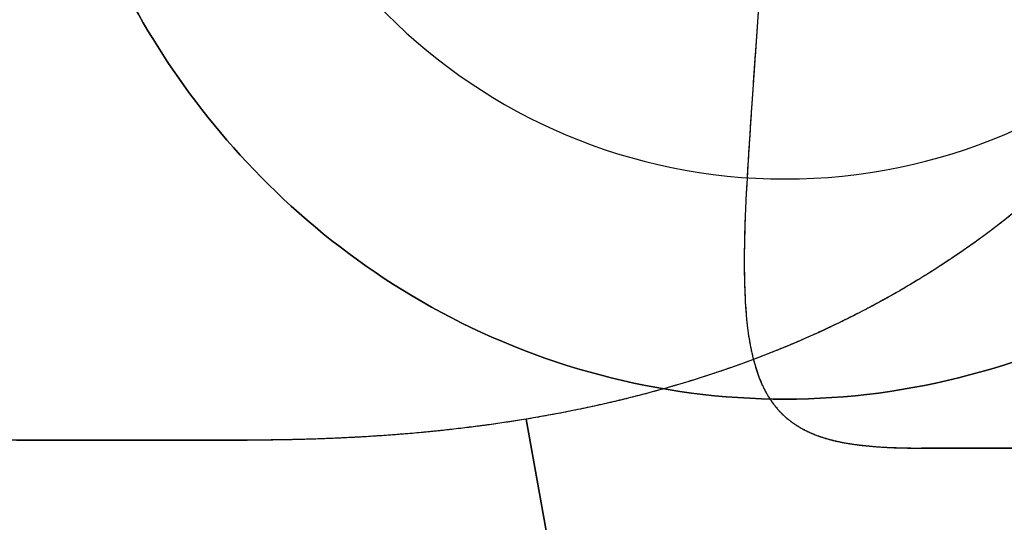
# Model space of a CAD drawing. Extents: x -5307 to 5307, y -10148 to 802.
# Drawn here: x 190 to 200, y -2 to 3 of the extents above; entities that cross this region are included whole.
import ezdxf

# ---------------------------------------------------------------- set-up
doc = ezdxf.new("R2010")
doc.units = 0
doc.header["$MEASUREMENT"] = 0
doc.layers.add('HE008', color=7, linetype='CONTINUOUS')

msp = doc.modelspace()

# ---------------------------------------------------------------- linework, layer by layer
at = {"layer": 'HE008'}
for centre, radius, start, end in [((0, -4841.48, 48.366), 5306.81, 90, 90), ((0, -4841.48, 48.366), 5296.87, 90, 90), ((0, -4841.48, 48.366), 5292.48, 90, 90), ((0, -4841.48, 48.366), 5292.39, 90, 90), ((0, -4841.48, 48.366), 5292.37, 90, 90), ((0, -4841.48, 48.366), 5289.37, 90, 90), ((0, -4841.48, 48.366), 5287.48, 90, 90), ((0, -4841.48, 48.366), 5287.48, 90, 90), ((0, -4841.48, 48.366), 5278.83, 90, 90), ((0, -4841.48, 48.366), 5276.43, 90, 90), ((0, -4841.48, 48.366), 5274.35, 90, 90), ((0, -4841.48, 48.366), 5274.1, 90, 90), ((0, -4841.48, 48.366), 5272.48, 90, 90), ((0, -4841.48, 48.366), 5271.5, 90, 90), ((0, -4841.48, 48.366), 5271.5, 90, 90), ((0, -4841.48, 48.366), 5257.62, 90, 90), ((160.656, 7.41672, -417.045), 42.2228, 0, 0), ((174.792, 15.8357, -57.1043), 32.223, 0, 0), ((160.656, 7.41672, -417.045), 30.1793, 0, 0), ((160.656, -1.08328, -417.045), 31.3168, 0, 0), ((197.464, 7.3357, -426.487), 5.75034, -180, 0), ((197.464, 7.3357, -426.487), 5.75034, 180, 0), ((174.792, -1.1643, -57.1043), 24.0657, 3.06764e-13, 4.96926e-13)]:
    msp.add_arc(centre, radius, start, end, dxfattribs=at)
for points, knots in [([(253.673, -287.033, -493.739), (218.842, -90.0898, -476.669), (184.012, 106.854, -459.599), (149.182, 303.797, -442.528), (145.705, 323.458, -440.824), (142.228, 343.12, -439.12), (138.75, 362.781, -437.416), (137.733, 368.528, -436.915), (136.72, 374.277, -436.429), (135.701, 380.023, -435.922), (135.38, 381.838, -435.762), (135.057, 383.652, -435.6), (134.74, 385.469, -435.457), (133.577, 392.131, -434.936), (132.479, 398.81, -434.674), (131.448, 405.505, -434.673), (131.006, 408.367, -434.672), (130.577, 411.231, -434.717), (130.16, 414.095, -434.809), (128.716, 424.015, -435.127), (127.42, 433.938, -436.007), (126.282, 443.813, -437.46), (125.969, 446.54, -437.866), (125.658, 449.266, -438.281), (125.346, 451.992, -438.691), (125.035, 454.719, -439.103), (124.724, 457.445, -439.515), (124.412, 460.171, -439.926), (118.385, 512.93, -447.891), (112.357, 565.689, -455.856), (106.33, 618.449, -463.82)], [0.00479877, 0.00479877, 0.00479877, 0.00479877, 0.640625, 0.640625, 0.640625, 0.704102, 0.704102, 0.704102, 0.722656, 0.722656, 0.722656, 0.728516, 0.728516, 0.728516, 0.75, 0.75, 0.75, 0.759189, 0.759189, 0.759189, 0.791016, 0.791016, 0.791016, 0.799805, 0.799805, 0.799805, 0.808594, 0.808594, 0.808594, 0.978684, 0.978684, 0.978684, 0.978684]), ([(106.33, 618.449, -463.82), (112.357, 565.689, -455.856), (118.385, 512.93, -447.891), (124.412, 460.171, -439.926), (124.724, 457.445, -439.515), (125.035, 454.719, -439.103), (125.346, 451.992, -438.691), (125.658, 449.266, -438.281), (125.969, 446.54, -437.866), (126.282, 443.813, -437.46), (127.42, 433.938, -436.007), (128.716, 424.015, -435.127), (130.16, 414.095, -434.809), (130.577, 411.231, -434.717), (131.006, 408.367, -434.672), (131.448, 405.505, -434.673), (132.479, 398.81, -434.674), (133.577, 392.131, -434.936), (134.74, 385.469, -435.457), (135.057, 383.652, -435.6), (135.38, 381.838, -435.762), (135.701, 380.023, -435.922), (136.72, 374.277, -436.429), (137.733, 368.528, -436.915), (138.75, 362.781, -437.416), (142.228, 343.12, -439.12), (145.705, 323.458, -440.824), (149.182, 303.797, -442.528), (184.012, 106.854, -459.599), (218.842, -90.0898, -476.669), (253.673, -287.033, -493.739)], [0.0213165, 0.0213165, 0.0213165, 0.0213165, 0.191406, 0.191406, 0.191406, 0.200195, 0.200195, 0.200195, 0.208984, 0.208984, 0.208984, 0.240811, 0.240811, 0.240811, 0.25, 0.25, 0.25, 0.271484, 0.271484, 0.271484, 0.277344, 0.277344, 0.277344, 0.295898, 0.295898, 0.295898, 0.359375, 0.359375, 0.359375, 0.995201, 0.995201, 0.995201, 0.995201]), ([(205.131, 7.3357, -428.771), (205.13, 6.66994, -428.771), (205.053, 5.91595, -428.748), (204.824, 5.0957, -428.68), (204.596, 4.27828, -428.611), (204.212, 3.39087, -428.497), (203.597, 2.5357, -428.314), (202.987, 1.68324, -428.132), (202.136, 0.86781, -427.879), (201.072, 0.27687, -427.562), (200.013, -0.3168, -427.247), (198.744, -0.66797, -426.868), (197.464, -0.6643, -426.487), (196.184, -0.66797, -426.106), (194.914, -0.3168, -425.728), (193.856, 0.27687, -425.413), (192.791, 0.86781, -425.096), (191.941, 1.68324, -424.842), (191.33, 2.5357, -424.66), (190.716, 3.39087, -424.477), (190.332, 4.27828, -424.363), (190.103, 5.0957, -424.295), (189.875, 5.91595, -424.227), (189.797, 6.66994, -424.204), (189.797, 7.3357, -424.204)], [0, 0, 0, 0, 0.125, 0.125, 0.125, 0.25, 0.25, 0.25, 0.375, 0.375, 0.375, 0.5, 0.5, 0.5, 0.625, 0.625, 0.625, 0.75, 0.75, 0.75, 0.875, 0.875, 0.875, 1, 1, 1, 1]), ([(189.797, 7.3357, -424.204), (189.797, 6.66994, -424.204), (189.875, 5.91595, -424.227), (190.103, 5.0957, -424.295), (190.332, 4.27828, -424.363), (190.716, 3.39087, -424.477), (191.33, 2.5357, -424.66), (191.941, 1.68324, -424.842), (192.791, 0.86781, -425.096), (193.856, 0.27687, -425.413), (194.914, -0.3168, -425.728), (196.184, -0.66797, -426.106), (197.464, -0.6643, -426.487), (198.744, -0.66797, -426.868), (200.013, -0.3168, -427.247), (201.072, 0.27687, -427.562), (202.136, 0.86781, -427.879), (202.987, 1.68324, -428.132), (203.597, 2.5357, -428.314), (204.212, 3.39087, -428.497), (204.596, 4.27828, -428.611), (204.824, 5.0957, -428.68), (205.053, 5.91595, -428.748), (205.13, 6.66994, -428.771), (205.131, 7.3357, -428.771)], [0, 0, 0, 0, 0.125, 0.125, 0.125, 0.25, 0.25, 0.25, 0.375, 0.375, 0.375, 0.5, 0.5, 0.5, 0.625, 0.625, 0.625, 0.75, 0.75, 0.75, 0.875, 0.875, 0.875, 1, 1, 1, 1])]:
    msp.add_open_spline(points, degree=3, knots=knots, dxfattribs=at)
for points, degree in [([(197.257, 4.60719, -16.9054), (197.221, 3.70143, -17.2383), (197.164, 2.90082, -17.7703)], 2), ([(197.257, 4.60719, -16.9054), (197.234, 3.97631, -17.1375), (197.198, 3.40231, -17.4364), (197.164, 2.90082, -17.7703)], 3), ([(197.164, 2.90082, -17.7703), (197.107, 2.10339, -18.3005), (197.07, 1.44804, -19.0097)], 2), ([(197.164, 2.90082, -17.7703), (197.127, 2.348, -18.138), (197.091, 1.86229, -18.5609), (197.07, 1.44804, -19.0097)], 3), ([(200.385, 1.75817, -436.738), (199.826, 1.21535, -436.775), (199.164, 0.77157, -436.845)], 2), ([(200.385, 1.75817, -436.738), (199.813, 1.2053, -436.776), (199.164, 0.77157, -436.845)], 2), ([(197.07, 1.44804, -19.0097), (197.048, 1.00393, -19.4905), (197.041, 0.62943, -20.0132), (197.06, 0.32033, -20.5539)], 3), ([(197.07, 1.44804, -19.0097), (197.034, 0.80546, -19.7056), (197.06, 0.32033, -20.5539)], 2), ([(199.164, 0.77157, -436.845), (198.519, 0.33966, -436.913), (197.787, 0.00782, -437.026)], 2), ([(199.164, 0.77157, -436.845), (198.505, 0.33219, -436.915), (197.787, 0.00782, -437.026)], 2), ([(197.06, 0.32033, -20.5539), (197.084, -0.14206, -21.3628), (197.206, -0.45613, -22.3003)], 2), ([(197.06, 0.32033, -20.5539), (197.079, -0.00082, -21.1154), (197.126, -0.25605, -21.703), (197.206, -0.45613, -22.3003)], 3), ([(197.787, 0.00782, -437.026), (196.844, -0.4203, -437.172), (195.84, -0.70158, -437.377), (194.82, -0.86914, -437.647)], 3), ([(197.787, 0.00782, -437.026), (197.093, -0.30699, -437.133), (196.327, -0.53005, -437.291)], 2), ([(197.206, -0.45613, -22.3003), (197.316, -0.74227, -23.1548), (197.548, -0.90926, -24.1273)], 2), ([(197.206, -0.45613, -22.3003), (197.325, -0.7556, -23.2077), (197.548, -0.90926, -24.1273)], 2), ([(196.327, -0.53005, -437.291), (195.606, -0.73972, -437.44), (194.82, -0.86914, -437.647)], 2), ([(194.82, -0.86914, -437.647), (194.136, -0.98182, -437.828), (193.391, -1.03506, -438.067)], 2), ([(194.82, -0.86914, -437.647), (194.105, -0.98547, -437.837), (193.391, -1.03506, -438.067)], 2), ([(194.82, -0.86914, -437.647), (212.238, -96.4772, -447.867), (229.645, -192.026, -458.08), (247.052, -287.573, -468.293)], 3), ([(247.052, -287.573, -468.293), (229.645, -192.026, -458.08), (212.238, -96.4772, -447.867), (194.82, -0.86914, -437.647)], 3), ([(197.548, -0.90926, -24.1273), (197.656, -0.9854, -24.5709), (197.8, -1.03816, -25.0471)], 2), ([(197.548, -0.90926, -24.1273), (197.773, -1.06376, -25.0539), (198.101, -1.11552, -25.9496)], 2), ([(191.972, -1.08328, -438.568), (190.655, -1.08332, -439.076), (189.466, -1.08332, -439.675), (188.413, -1.08328, -440.322)], 3), ([(190.152, -1.08328, -439.364), (189.251, -1.08328, -439.807), (188.413, -1.08328, -440.322)], 2), ([(189.617, -1.08328, -441.647), (190.873, -1.08328, -440.168), (191.972, -1.08328, -438.568)], 2), ([(191.972, -1.08328, -438.568), (191.039, -1.08328, -438.928), (190.152, -1.08328, -439.364)], 2), ([(193.391, -1.03506, -438.067), (192.719, -1.0831, -438.282), (191.972, -1.08328, -438.568)], 2), ([(193.391, -1.03506, -438.067), (192.671, -1.08485, -438.299), (191.972, -1.08328, -438.568)], 2), ([(197.8, -1.03816, -25.0471), (197.93, -1.08605, -25.4794), (198.101, -1.11552, -25.9496)], 2), ([(198.101, -1.11552, -25.9496), (198.253, -1.14166, -26.3666), (198.454, -1.15383, -26.8329)], 2), ([(198.101, -1.11552, -25.9496), (198.434, -1.16813, -26.8563), (198.858, -1.1643, -27.6961)], 2), ([(198.454, -1.15383, -26.8329), (198.623, -1.16415, -27.2269), (198.858, -1.1643, -27.6961)], 2), ([(198.858, -1.1643, -27.6961), (199.56, -1.16434, -29.0893), (200.466, -1.16434, -30.3651), (201.53, -1.1643, -31.474)], 3), ([(198.858, -1.1643, -27.6961), (199.382, -1.1643, -28.7351), (200.053, -1.1643, -29.6848)], 2), ([(202.224, -1.1643, -30.8083), (200.635, -1.1643, -29.1505), (198.858, -1.1643, -27.6961)], 2)]:
    msp.add_open_spline(points, degree=degree, dxfattribs=at)

doc.saveas('drawing.dxf')
